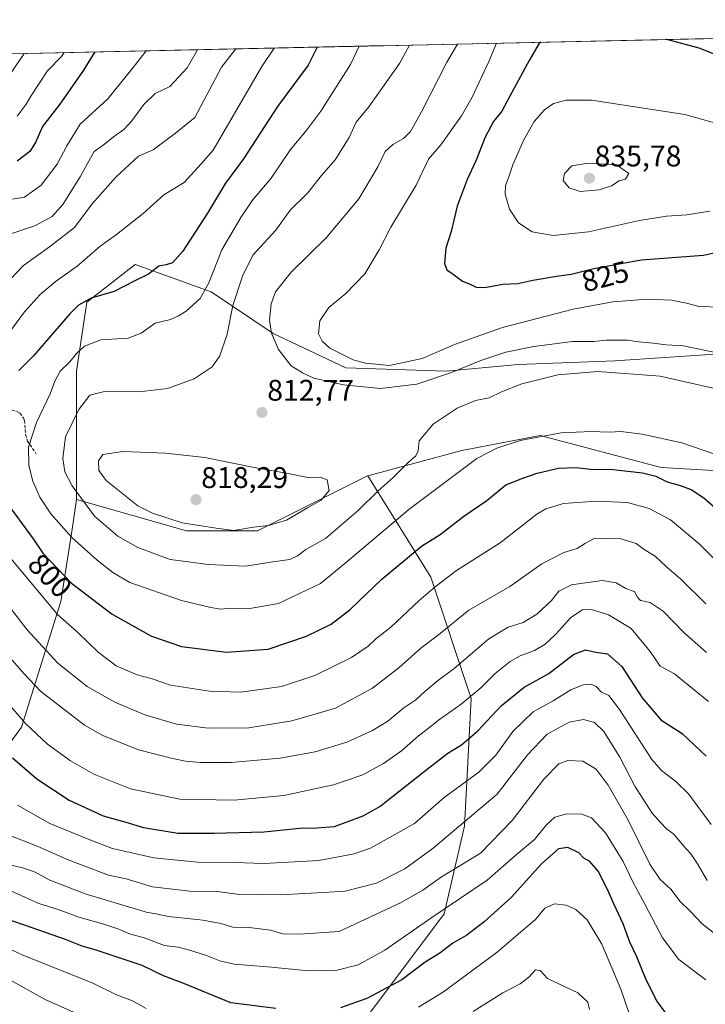
# Model space of a CAD drawing. Units: metres. Extents: x 648333 to 651794, y 4732339 to 4734726.
# Drawn here: x 649834 to 650064, y 4734366 to 4734696 of the extents above; entities that cross this region are included whole.
import ezdxf
from ezdxf.enums import TextEntityAlignment as Align

# ---------------------------------------------------------------- set-up
doc = ezdxf.new("R2010")
doc.units = ezdxf.units.M
doc.header["$MEASUREMENT"] = 0
doc.linetypes.add('TRAZOSX2', pattern=[1.5, 1, -0.5])
for name, color, linetype, lineweight in [('Arbolado forestal CxS', 92, 'Continuous', 0), ('Carátula', 7, 'Continuous', 5), ('Curva de nivel maestra', 36, 'Continuous', 30), ('Curva de nivel normal', 36, 'Continuous', 0), ('Entidad de ámbito territorial CxS', 92, 'Continuous', 0), ('Matorral CxS', 135, 'Continuous', 0), ('Municipio CxS', 142, 'Continuous', 0), ('Punto de cota en terreno', 7, 'Continuous', 0), ('Rótulo de curva de nivel directora', 19, 'Continuous', 0), ('Rótulo de punto de cota en terreno', 19, 'Continuous', 0), ('Senda', 19, 'TRAZOSX2', 0)]:
    doc.layers.add(name, color=color, linetype=linetype, lineweight=lineweight)
doc.styles.add('Arial', font='txt', dxfattribs={"height": 0.2})

# ---------------------------------------------------------------- blocks, each defined once
blk = doc.blocks.new('*U173')
at = {"layer": 'Curva de nivel normal', "color": 36, "linetype": 'Continuous', "lineweight": 0}
for points in [[(649893.5, 4734686.16, 785), (649890.06, 4734680.03, 785), (649884.2, 4734673.75, 785), (649879.27, 4734671.4, 785), (649875.48, 4734667.8, 785), (649871.52, 4734662.26, 785), (649868.76, 4734659.32, 785), (649865.35, 4734656.84, 785), (649862.34, 4734654.43, 785), (649858.8, 4734652.02, 785), (649854.12, 4734643.46, 785), (649848.3, 4734634.14, 785), (649844.69, 4734630.1, 785), (649838.94, 4734626.99, 785), (649831.23, 4734624.47, 785)], [(649830.64, 4734481.92, 785), (649835.27, 4734476.62, 785), (649840.85, 4734470.76, 785), (649855.56, 4734459.3, 785), (649861.77, 4734455.87, 785), (649873.66, 4734451, 785), (649885.15, 4734448.14, 785), (649889.43, 4734447.16, 785), (649894.39, 4734446.79, 785), (649904.84, 4734446.8, 785), (649921.24, 4734448.2, 785), (649933.01, 4734450.31, 785), (649943.64, 4734453.52, 785), (649952.23, 4734457.48, 785), (649957.41, 4734460.68, 785), (649962.75, 4734465.12, 785), (649966.81, 4734467.79, 785), (649969.85, 4734470.59, 785), (649973.94, 4734474.05, 785), (649979.63, 4734478.35, 785), (649991.26, 4734488.25, 785), (649997.8, 4734492.22, 785), (650002.84, 4734493.79, 785), (650007.4, 4734496.55, 785), (650012.34, 4734501.16, 785), (650014.79, 4734504.26, 785), (650018.98, 4734506.39, 785), (650029.27, 4734507.92, 785), (650034.05, 4734507.11, 785), (650037.2, 4734505.23, 785), (650040.28, 4734504.11, 785), (650041.04, 4734502.38, 785), (650042.21, 4734501.19, 785), (650045.46, 4734500.44, 785), (650049.76, 4734497.54, 785), (650056.56, 4734490.55, 785), (650064.32, 4734483.69, 785)]]:
    blk.add_polyline3d(points, dxfattribs=at)
blk = doc.blocks.new('*U178')
at = {"layer": 'Curva de nivel normal', "color": 36, "linetype": 'Continuous', "lineweight": 0}
for points in [[(649828.82, 4734384.78, 745), (649834.63, 4734382.16, 745), (649845.5, 4734377.74, 745), (649858.2, 4734372.74, 745), (649866.38, 4734368.68, 745), (649871.7, 4734366.66, 745), (649876.25, 4734364.11, 745)], [(649967.72, 4734364.58, 745), (649976.08, 4734369.68, 745), (649994.07, 4734383.01, 745), (650002.74, 4734390.41, 745), (650006.92, 4734394.04, 745), (650010.12, 4734397.81, 745), (650013.33, 4734399.26, 745), (650017.26, 4734398.78, 745), (650020.52, 4734397.33, 745), (650024.24, 4734393.86, 745), (650029.16, 4734385.73, 745), (650035.58, 4734370.58, 745), (650038.42, 4734362.4, 745)]]:
    blk.add_polyline3d(points, dxfattribs=at)
blk = doc.blocks.new('*U180')
at = {"layer": 'Curva de nivel normal', "color": 36, "linetype": 'Continuous', "lineweight": 0}
blk.add_polyline3d([(649829.56, 4734412.65, 760), (649834.76, 4734411.39, 760), (649838.84, 4734409.97, 760), (649843.97, 4734407.28, 760), (649856.14, 4734402.49, 760), (649876.7, 4734396.33, 760), (649879.04, 4734396.01, 760), (649883.78, 4734394.97, 760), (649895.25, 4734393.79, 760), (649901.34, 4734392.63, 760), (649905.34, 4734391.39, 760), (649910.86, 4734391.3, 760), (649918.01, 4734390.44, 760), (649922.17, 4734389.18, 760), (649927.76, 4734389.06, 760), (649941.08, 4734390.02, 760), (649961.85, 4734399.72, 760), (649969.16, 4734403.82, 760), (649975.41, 4734408.38, 760), (649982.41, 4734412.61, 760), (649988.43, 4734416.3, 760), (649999.16, 4734427.27, 760), (650009.76, 4734441.17, 760), (650014.74, 4734446.26, 760), (650017.74, 4734447.38, 760), (650022.79, 4734447.18, 760), (650027.24, 4734444.49, 760), (650031.32, 4734439.18, 760), (650037.88, 4734427.58, 760), (650045.33, 4734412.65, 760), (650048.8, 4734407.46, 760), (650052.5, 4734404.09, 760), (650055.38, 4734400.2, 760), (650058.84, 4734396.85, 760), (650062.83, 4734392.58, 760), (650070.17, 4734386.8, 760)], dxfattribs=at)
blk = doc.blocks.new('*U181')
at = {"layer": 'Curva de nivel normal', "color": 36, "linetype": 'Continuous', "lineweight": 0}
for points in [[(649919.2, 4734686.71, 795), (649915.12, 4734680.57, 795), (649898.81, 4734652.45, 795), (649894.76, 4734647.79, 795), (649888.98, 4734641.57, 795), (649882.26, 4734637.41, 795), (649875.27, 4734631.15, 795), (649866.38, 4734624.05, 795), (649860.72, 4734620.03, 795), (649853.09, 4734613.44, 795), (649845.76, 4734608.2, 795), (649840.76, 4734603.94, 795), (649835.43, 4734598.06, 795), (649831.1, 4734592.14, 795)], [(649830.95, 4734515.12, 795), (649846.49, 4734496.44, 795), (649853.22, 4734490.51, 795), (649860.14, 4734483.78, 795), (649866.26, 4734479.21, 795), (649873.22, 4734476.24, 795), (649878.26, 4734474.82, 795), (649884.47, 4734472.76, 795), (649897.5, 4734470.72, 795), (649908.07, 4734470.42, 795), (649921.7, 4734472.26, 795), (649932.88, 4734475.92, 795), (649945.21, 4734482.06, 795), (649950.75, 4734485.78, 795), (649953.41, 4734488.31, 795), (649958.41, 4734492.15, 795), (649967.75, 4734501.05, 795), (649973.3, 4734505.75, 795), (649980.45, 4734511.2, 795), (649995.09, 4734520.58, 795), (650007.4, 4734530.14, 795), (650010.35, 4734531.94, 795), (650016.28, 4734533.69, 795), (650027.4, 4734534.57, 795), (650037.78, 4734534.04, 795), (650045.13, 4734532.1, 795), (650052.23, 4734528.2, 795), (650056.92, 4734524.38, 795), (650061.9, 4734520.18, 795), (650069.28, 4734512.75, 795)]]:
    blk.add_polyline3d(points, dxfattribs=at)
blk = doc.blocks.new('*U184')
at = {"layer": 'Curva de nivel normal', "color": 36, "linetype": 'Continuous', "lineweight": 0}
for points in [[(649906.34, 4734686.44, 790), (649901.59, 4734680.28, 790), (649892.66, 4734663.39, 790), (649886.09, 4734658.14, 790), (649878.64, 4734652.55, 790), (649873.69, 4734650.36, 790), (649866.1, 4734643.33, 790), (649858.14, 4734634.4, 790), (649852.28, 4734626.42, 790), (649843.81, 4734619.94, 790), (649835.1, 4734613.64, 790), (649821.94, 4734599.95, 790)], [(649829.95, 4734499.56, 790), (649836.37, 4734491.31, 790), (649846.59, 4734480.08, 790), (649856.46, 4734472.32, 790), (649865.76, 4734466.96, 790), (649875.88, 4734462.77, 790), (649886.49, 4734459.64, 790), (649897.12, 4734458.3, 790), (649910.72, 4734458.37, 790), (649925.2, 4734460.74, 790), (649939.85, 4734464.99, 790), (649952.27, 4734471.71, 790), (649961.08, 4734478.58, 790), (649968.46, 4734485.19, 790), (649974.37, 4734489.66, 790), (649984.58, 4734497.91, 790), (649998.27, 4734505.84, 790), (650009.08, 4734513.46, 790), (650016.5, 4734517.24, 790), (650020.93, 4734518.59, 790), (650023.73, 4734520.39, 790), (650026.84, 4734522.06, 790), (650035.52, 4734521.84, 790), (650040.73, 4734520.34, 790), (650043.43, 4734518.28, 790), (650047.11, 4734516.04, 790), (650050.87, 4734512.5, 790), (650055.68, 4734508.32, 790), (650064.09, 4734500.07, 790)]]:
    blk.add_polyline3d(points, dxfattribs=at)
blk = doc.blocks.new('*U188')
at = {"layer": 'Curva de nivel normal', "color": 36, "linetype": 'Continuous', "lineweight": 0}
for points in [[(649835.382, 4734684.892, 765), (649831.15, 4734678.75, 765)], [(649829.98, 4734422.5, 765), (649839.72, 4734418.68, 765), (649850.13, 4734414.1, 765), (649863.62, 4734408.87, 765), (649869.52, 4734407.62, 765), (649878.46, 4734405.04, 765), (649890.95, 4734403.58, 765), (649900.15, 4734403.39, 765), (649907.65, 4734402.46, 765), (649915.75, 4734402.56, 765), (649921.25, 4734402.3, 765), (649935.74, 4734403.05, 765), (649943.04, 4734403.55, 765), (649953.61, 4734406.23, 765), (649963.04, 4734411.06, 765), (649972.56, 4734417.97, 765), (649994.07, 4734436.16, 765), (650004.28, 4734449.31, 765), (650010.9, 4734456.26, 765), (650018.28, 4734460.34, 765), (650023.07, 4734461.23, 765), (650026.76, 4734460.2, 765), (650029.92, 4734457.14, 765), (650035.19, 4734448.52, 765), (650040.22, 4734438.78, 765), (650046.04, 4734429.73, 765), (650049, 4734426.46, 765), (650050.94, 4734424.46, 765), (650053.33, 4734422.65, 765), (650056.57, 4734418.72, 765), (650059.08, 4734416.07, 765), (650061.34, 4734412.66, 765), (650064.53, 4734407.12, 765)]]:
    blk.add_polyline3d(points, dxfattribs=at)
blk = doc.blocks.new('*U191')
at = {"layer": 'Curva de nivel normal', "color": 36, "linetype": 'Continuous', "lineweight": 0}
blk.add_polyline3d([(649830.85, 4734403.65, 755), (649840.23, 4734399.4, 755), (649846.7, 4734397.36, 755), (649853.64, 4734394.75, 755), (649862.1, 4734392.44, 755), (649867.13, 4734390.76, 755), (649870.35, 4734389.29, 755), (649875.56, 4734387.81, 755), (649882.42, 4734385.29, 755), (649886.98, 4734384.72, 755), (649890.53, 4734383.88, 755), (649896.58, 4734381.88, 755), (649901.03, 4734380.14, 755), (649905.79, 4734379.01, 755), (649918.35, 4734377.99, 755), (649930.74, 4734376.77, 755), (649940.42, 4734376.95, 755), (649947.4, 4734378.78, 755), (649956.38, 4734383.72, 755), (649972.17, 4734394.68, 755), (649990.69, 4734407.2, 755), (650000.42, 4734415.72, 755), (650006.62, 4734420.89, 755), (650010.6, 4734425.79, 755), (650013.37, 4734428.39, 755), (650017.4, 4734429.48, 755), (650022.46, 4734429.44, 755), (650025.78, 4734428.13, 755), (650030.46, 4734423.12, 755), (650036.34, 4734413.5, 755), (650039.64, 4734406.63, 755), (650043.67, 4734399.16, 755), (650049.52, 4734387.86, 755), (650055.08, 4734380.58, 755), (650064.09, 4734373.75, 755)], dxfattribs=at)
blk = doc.blocks.new('*U196')
at = {"layer": 'Curva de nivel normal', "color": 36, "linetype": 'Continuous', "lineweight": 0}
for points in [[(649848.75, 4734685.18, 770), (649847.92, 4734683.9, 770), (649843.17, 4734679.01, 770), (649837.57, 4734670.52, 770), (649835.97, 4734667.85, 770), (649833, 4734663.88, 770)], [(649833.1, 4734432.45, 770), (649843.95, 4734426.23, 770), (649856.84, 4734420.98, 770), (649865.03, 4734417.86, 770), (649878.86, 4734414.78, 770), (649893.5, 4734413.28, 770), (649905.9, 4734413.11, 770), (649915.93, 4734412.87, 770), (649934.22, 4734413.83, 770), (649946.07, 4734416.05, 770), (649951.58, 4734417.92, 770), (649966.36, 4734426.22, 770), (649976.32, 4734435, 770), (649987.89, 4734443.45, 770), (649993.64, 4734449.23, 770), (649999.28, 4734457.11, 770), (650006.14, 4734463.71, 770), (650012.92, 4734467.5, 770), (650018.74, 4734471.13, 770), (650022.88, 4734472.83, 770), (650025.67, 4734473.09, 770), (650027.3, 4734472.28, 770), (650029.03, 4734470.34, 770), (650031.59, 4734469.26, 770), (650035.13, 4734464.53, 770), (650045.98, 4734447.71, 770), (650049.25, 4734444.03, 770), (650054.06, 4734440.32, 770), (650058.4, 4734436.11, 770), (650061.36, 4734432.02, 770), (650065.93, 4734425.93, 770)]]:
    blk.add_polyline3d(points, dxfattribs=at)
blk = doc.blocks.new('*U200')
at = {"layer": 'Curva de nivel normal', "color": 36, "linetype": 'Continuous', "lineweight": 0}
for points in [[(649829.54, 4734374.29, 740), (649842.42, 4734367.17, 740), (649856.13, 4734361.03, 740)], [(649985.98, 4734363.16, 740), (649995.92, 4734369.39, 740), (650001.75, 4734372.4, 740), (650004.72, 4734374.59, 740), (650006.89, 4734377.06, 740), (650008.54, 4734376.92, 740), (650010.94, 4734374.18, 740), (650021.16, 4734369.36, 740), (650024.45, 4734366.23, 740), (650025.09, 4734363.84, 740)]]:
    blk.add_polyline3d(points, dxfattribs=at)
blk = doc.blocks.new('*U203')
at = {"layer": 'Curva de nivel normal', "color": 36, "linetype": 'Continuous', "lineweight": 0}
for points in [[(649876.24022, 4734685.78044, 780), (649871.46, 4734679.63, 780), (649863.42, 4734669.62, 780), (649854.17, 4734661.15, 780), (649849.65, 4734653.89, 780), (649846.38, 4734647.75, 780), (649841.09, 4734640.67, 780), (649835.43, 4734636.68, 780), (649831.46, 4734635.96, 780)], [(649824.97, 4734472.25, 780), (649835.86, 4734459.7, 780), (649843.14, 4734452.86, 780), (649850.89, 4734447.26, 780), (649858.75, 4734442.81, 780), (649871.06, 4734437.91, 780), (649887.55, 4734434.43, 780), (649905.84, 4734434.04, 780), (649922.46, 4734435.62, 780), (649939.2, 4734439.3, 780), (649948.94, 4734442.58, 780), (649955.98, 4734446.38, 780), (649961.93, 4734450.71, 780), (649967.62, 4734455.66, 780), (649970.95, 4734458.15, 780), (649974.36, 4734460.99, 780), (649981.94, 4734466.33, 780), (649988.62, 4734471.88, 780), (649993.4, 4734476.64, 780), (649998.4, 4734480.64, 780), (650001.74, 4734482.56, 780), (650006.59, 4734484.39, 780), (650010.14, 4734486.46, 780), (650013.6, 4734489.72, 780), (650018.77, 4734495.46, 780), (650022.72, 4734498.02, 780), (650025.74, 4734498.1, 780), (650031.43, 4734496.29, 780), (650039.01, 4734491.71, 780), (650045.42, 4734484.06, 780), (650048.78, 4734479.09, 780), (650053.63, 4734476.49, 780), (650065.03, 4734467.19, 780)]]:
    blk.add_polyline3d(points, dxfattribs=at)
blk = doc.blocks.new('*U208')
at = {"layer": 'Curva de nivel maestra', "color": 36, "linetype": 'Continuous', "lineweight": 30}
for points in [[(650051.68, 4734361.26, 750), (650047.66, 4734366.64, 750), (650044.1, 4734373.73, 750), (650040.89, 4734381.46, 750), (650038.59, 4734386.35, 750), (650036.39, 4734392.56, 750), (650033.19, 4734399.22, 750), (650031.25, 4734403.9, 750), (650028.02, 4734410.27, 750), (650025.18, 4734413.54, 750), (650023.18, 4734414.58, 750), (650021.5, 4734416.42, 750), (650017.79, 4734418.24, 750), (650014.62, 4734417.71, 750), (650008.96, 4734412.71, 750), (649998.76, 4734401.43, 750), (649989.74, 4734393.2, 750), (649983.87, 4734388.77, 750), (649979.16, 4734386.08, 750), (649974.85, 4734382.73, 750), (649969.96, 4734379.64, 750), (649962.04, 4734373.79, 750), (649950.32, 4734367.47, 750), (649941.47, 4734364.29, 750)], [(649919.75, 4734364.11, 750), (649904.73, 4734366.03, 750), (649888.88, 4734372.47, 750), (649882.05, 4734375.06, 750), (649874.9, 4734378.58, 750), (649859.17, 4734383.86, 750), (649854.85, 4734385.04, 750), (649849.16, 4734387.34, 750), (649835.77, 4734392.02, 750), (649825.15, 4734395.6, 750)]]:
    blk.add_polyline3d(points, dxfattribs=at)
blk = doc.blocks.new('*U214')
at = {"layer": 'Curva de nivel maestra', "color": 36, "linetype": 'Continuous', "lineweight": 30}
for points in [[(649859.07, 4734685.41, 775), (649855.27, 4734679.27, 775), (649847.35, 4734667.85, 775), (649841.5, 4734660.35, 775), (649839.09, 4734655.02, 775), (649837.19, 4734652.02, 775), (649833, 4734648.7, 775)], [(649831.44, 4734448.34, 775), (649839.6, 4734441.28, 775), (649850.45, 4734434.05, 775), (649861.88, 4734428.81, 775), (649869.42, 4734426.72, 775), (649875.4, 4734424.92, 775), (649886.92, 4734423.02, 775), (649899.09, 4734423.02, 775), (649915.75, 4734423.48, 775), (649927.85, 4734424.67, 775), (649933.51, 4734424.84, 775), (649939.52, 4734425.26, 775), (649949.07, 4734428.85, 775), (649954.75, 4734431.97, 775), (649969.58, 4734443.73, 775), (649977.57, 4734449.88, 775), (649982.14, 4734452.71, 775), (649987.57, 4734457.38, 775), (649995.44, 4734465.75, 775), (650003.17, 4734472.07, 775), (650011.37, 4734476.62, 775), (650019.68, 4734483.02, 775), (650023.72, 4734484.58, 775), (650027.16, 4734483.76, 775), (650031.12, 4734483.23, 775), (650035.95, 4734479, 775), (650042.73, 4734468.44, 775), (650049, 4734461.04, 775), (650056.17, 4734456.54, 775), (650064.21, 4734448.86, 775)]]:
    blk.add_polyline3d(points, dxfattribs=at)
blk = doc.blocks.new('5PATER')
at = {"layer": 'Carátula', "linetype": 'Continuous', "lineweight": 5}
h = blk.add_hatch(color=250, dxfattribs=at)
edge = h.paths.add_edge_path()
edge.add_ellipse((0, 0.01), major_axis=(-1.33, -1.34), ratio=0.999422, start_angle=0, end_angle=360)

msp = doc.modelspace()

# ---------------------------------------------------------------- linework, layer by layer
at = {"layer": 'Arbolado forestal CxS', "color": 92, "linetype": 'Continuous', "lineweight": 0}
for points in [[(649418.52, 4734675.83, 709.21), (650357.25, 4734696.24, 766.39)], [(650357.25, 4734696.24, 766.39), (649418.52, 4734675.83, 709.21)], [(649418.52, 4734675.83, 709.21), (649441.67, 4734631.48, 704.92), (649464.38, 4734593.38, 700.9), (649487.39, 4734566.73, 697.91), (649541.12, 4734532.72, 696.3), (649566.58, 4734509.32, 694.63), (649579.57, 4734499.53, 695.07), (649599.78, 4734460.09, 701.24), (649610.43, 4734443.25, 700.03), (649627.9, 4734432.32, 701.37), (649646.45, 4734428.42, 705.62), (649670.09, 4734401.79, 705.27), (649691, 4734382.06, 707.49), (649713.45, 4734352.85, 711.75), (649736.06, 4734340.17, 717.13), (649750.05, 4734355.7, 726.57), (649768.52, 4734376.8, 736.03), (649805.45, 4734419.01, 756.8), (649834.47, 4734458.58, 778.95), (649847.66, 4734500.8, 796.65), (649851.41, 4734525.11, 805.67), (649852.94, 4734535.09, 809.53)], [(649418.52, 4734675.83, 709.21), (649441.67, 4734631.48, 704.92), (649464.38, 4734593.38, 700.9), (649487.39, 4734566.73, 697.91), (649541.12, 4734532.72, 696.3), (649566.58, 4734509.32, 694.63), (649579.57, 4734499.53, 695.07), (649599.78, 4734460.09, 701.24), (649610.43, 4734443.25, 700.03), (649627.9, 4734432.32, 701.37), (649646.45, 4734428.42, 705.62), (649670.09, 4734401.79, 705.27), (649691, 4734382.06, 707.49), (649713.45, 4734352.85, 711.75), (649736.06, 4734340.17, 717.13), (649750.05, 4734355.7, 726.57), (649768.52, 4734376.8, 736.03), (649805.45, 4734419.01, 756.8), (649834.47, 4734458.58, 778.95), (649847.66, 4734500.8, 796.65), (649851.41, 4734525.11, 805.67), (649852.94, 4734535.09, 809.53)], [(650321.85, 4734661.54, 779.65), (650282.49, 4734660.39, 781.31), (650266.28, 4734665.02, 784.92), (650244.28, 4734667.34, 785.54), (650226.91, 4734663.86, 784.06), (650197.97, 4734655.75, 785.86), (650186.39, 4734647.65, 785.85), (650163.23, 4734630.27, 787.08), (650144.71, 4734614.06, 791.62), (650121.55, 4734599, 802.57), (650091.45, 4734588.57, 815.59), (650067.14, 4734583.94, 813.51), (650033.56, 4734581.62, 810.18), (650001.14, 4734580.47, 810.99), (649976.83, 4734578.15, 813.37), (649943.25, 4734579.31, 816.76), (649918.94, 4734590.89, 815.66), (649898.1, 4734604.79, 807.64), (649872.63, 4734614.06, 799.78), (649871.56, 4734613.22, 799.86), (649856.42, 4734601.32, 801.92), (649852.95, 4734578.15, 808.16), (649852.95, 4734558.46, 812.59), (649852.94, 4734535.09, 809.53)], [(650295.52, 4734505.47, 705.34), (650292.41, 4734530.86, 720.34), (650279.46, 4734556.76, 729.13), (650266.91, 4734594.69, 750.2), (650250.73, 4734603.12, 753.2), (650237.78, 4734601.57, 752.22), (650230.53, 4734595.35, 749.92), (650217.06, 4734595.87, 754.5), (650213.96, 4734607.79, 761.13), (650211.89, 4734621.77, 768.94), (650207.74, 4734630.06, 775.43), (650194.28, 4734630.06, 778.43), (650151.92, 4734593.86, 788.62), (650103.42, 4734540.59, 808.72), (650086.35, 4734543.74, 807.19), (650049.07, 4734545.81, 800.52), (650008.48, 4734556.63, 803.73), (649982.18, 4734551.5, 805.41), (649950.7, 4734543.04, 810.83)], [(650067.14, 4734583.94, 813.51), (650033.56, 4734581.62, 810.18), (650001.14, 4734580.47, 810.99), (649976.83, 4734578.15, 813.37), (649943.25, 4734579.31, 816.76), (649918.94, 4734590.89, 815.66), (649898.1, 4734604.79, 807.64), (649872.63, 4734614.06, 799.78), (649871.56, 4734613.22, 799.86), (649856.42, 4734601.32, 801.92), (649852.95, 4734578.15, 808.16), (649852.95, 4734558.46, 812.59), (649852.94, 4734535.09, 809.53), (649851.41, 4734525.11, 805.67), (649847.66, 4734500.8, 796.65), (649834.47, 4734458.58, 778.95), (649805.45, 4734419.01, 756.8), (649768.52, 4734376.8, 736.03), (649750.05, 4734355.7, 726.57)], [(650042.5, 4734175.93, 736.93), (650028.92, 4734216.67, 738.07), (650018.5, 4734240.12, 737.19), (650014.22, 4734235.86, 737.26), (649979.37, 4734208.87, 737.47), (649969.53, 4734235.44, 727.45), (649958.22, 4734267.09, 716.02), (649946.92, 4734300.99, 722.41), (649949.18, 4734325.86, 732.72), (649949.18, 4734359.77, 745.68), (649976.31, 4734395.94, 752.64), (649983.09, 4734425.32, 762.81), (649985.35, 4734468.27, 777.65), (649971.79, 4734508.96, 794.71), (649950.7, 4734543.04, 810.83), (649982.18, 4734551.5, 805.41), (650008.48, 4734556.63, 803.73), (650049.07, 4734545.81, 800.52), (650086.35, 4734543.74, 807.19)], [(649750.05, 4734355.7, 726.57), (649768.52, 4734376.8, 736.03), (649805.45, 4734419.01, 756.8), (649834.47, 4734458.58, 778.95), (649847.66, 4734500.8, 796.65), (649851.41, 4734525.11, 805.67), (649852.94, 4734535.09, 809.53), (649889.87, 4734524.54, 812.99), (649913.62, 4734524.54, 812.99), (649950.55, 4734543, 810.87), (649950.7, 4734543.04, 810.83), (649971.79, 4734508.96, 794.71), (649985.35, 4734468.27, 777.65), (649983.09, 4734425.32, 762.81), (649976.31, 4734395.94, 752.64), (649949.18, 4734359.77, 745.68)], [(649852.94, 4734535.09, 809.53), (649889.87, 4734524.54, 812.99), (649913.62, 4734524.54, 812.99), (649950.55, 4734543, 810.87), (649950.7, 4734543.04, 810.83)], [(649950.7, 4734543.04, 810.83), (649971.79, 4734508.96, 794.71), (649985.35, 4734468.27, 777.65), (649983.09, 4734425.32, 762.81), (649976.31, 4734395.94, 752.64), (649949.18, 4734359.77, 745.68), (649949.18, 4734325.86, 732.72), (649946.92, 4734300.99, 722.41), (649958.22, 4734267.09, 716.02), (649969.53, 4734235.44, 727.45), (649979.37, 4734208.87, 737.47)], [(649950.7, 4734543.04, 810.83), (649971.79, 4734508.96, 794.71), (649985.35, 4734468.27, 777.65), (649983.09, 4734425.32, 762.81), (649976.31, 4734395.94, 752.64), (649949.18, 4734359.77, 745.68), (649949.18, 4734325.86, 732.72), (649946.92, 4734300.99, 722.41), (649958.22, 4734267.09, 716.02), (649969.53, 4734235.44, 727.45), (649979.37, 4734208.87, 737.47)]]:
    msp.add_polyline3d(points, dxfattribs=at)
at = {"layer": 'Curva de nivel maestra', "color": 36, "linetype": 'Continuous', "lineweight": 30}
for points in [[(650008.68, 4734688.66, 825), (650008.01, 4734688.15, 825), (650004.86, 4734682.52, 825), (649998.28, 4734670.6, 825), (649995.64, 4734665.52, 825), (649992.81, 4734662, 825), (649990.07, 4734656.76, 825), (649987.06, 4734649.05, 825), (649983.96, 4734642.58, 825), (649980.65, 4734633.66, 825), (649978.59, 4734625.14, 825), (649976.87, 4734619.55, 825), (649976.44, 4734614.38, 825), (649977.19, 4734612.27, 825), (649979.32, 4734610.8, 825), (649982.45, 4734608.41, 825), (649984.98, 4734607.45, 825), (649986.99, 4734606.43, 825), (649989.94, 4734606.33, 825), (649995.96, 4734607.36, 825), (650000.96, 4734607.67, 825), (650006.07, 4734608.78, 825), (650013.94, 4734610.1, 825), (650018.9, 4734610.72, 825), (650026.54, 4734612.7, 825), (650042.45, 4734615.55, 825), (650063.32, 4734617.13, 825), (650071.39, 4734618.94, 825)], [(650068.88, 4734683.91, 825), (650061.85, 4734686.7, 825), (650051.02, 4734689.56, 825), (650050.89, 4734689.58, 825)], [(649933.66, 4734687.03, 800), (649930.7, 4734680.91, 800), (649920.34, 4734667.06, 800), (649908.92, 4734649.53, 800), (649902.88, 4734641.28, 800), (649896.92, 4734631.31, 800), (649888.55, 4734618.52, 800), (649885.09, 4734614.54, 800), (649883.05, 4734613.93, 800), (649880.58, 4734613.41, 800), (649877.05, 4734610.72, 800), (649872.52, 4734608.58, 800), (649865.5, 4734604.93, 800), (649857.79, 4734602.75, 800), (649853.59, 4734600.36, 800), (649850.68, 4734597.46, 800), (649838.43, 4734583.36, 800), (649833.6, 4734578.37, 800)], [(649828.82, 4734534.82, 800), (649838.4, 4734521.82, 800), (649841.58, 4734517.11, 800), (649851.28, 4734507.02, 800), (649864.82, 4734496.54, 800), (649878.11, 4734489.13, 800), (649888.12, 4734485.71, 800), (649903.27, 4734483.83, 800), (649917.24, 4734484.79, 800), (649930.08, 4734489.13, 800), (649938.41, 4734493.18, 800), (649944.75, 4734498.12, 800), (649955.41, 4734508.29, 800), (649968.63, 4734519.38, 800), (649974.94, 4734523.31, 800), (649982.92, 4734529.53, 800), (649990.59, 4734534.73, 800), (649997.03, 4734539.96, 800), (650002.67, 4734542.25, 800), (650007.46, 4734543.98, 800), (650014.6, 4734545.56, 800), (650020.48, 4734545.82, 800), (650025.52, 4734545.32, 800), (650033.03, 4734545.12, 800), (650042.88, 4734543.99, 800), (650047.31, 4734542.9, 800), (650051.07, 4734541, 800), (650055.1, 4734539.91, 800), (650059.15, 4734538.4, 800), (650063.38, 4734535.69, 800), (650068.89, 4734530.87, 800)]]:
    msp.add_polyline3d(points, dxfattribs=at)
at = {"layer": 'Curva de nivel normal', "color": 36, "linetype": 'Continuous', "lineweight": 0}
for points in [[(649947.82, 4734687.34, 805), (649947.79, 4734687.3, 805), (649944.8, 4734681.22, 805), (649934.85, 4734665.5, 805), (649929.81, 4734658.78, 805), (649924.71, 4734652.68, 805), (649918.22, 4734643.06, 805), (649911.96, 4734635.63, 805), (649908.09, 4734629.78, 805), (649901.72, 4734618.99, 805), (649897.26, 4734607.91, 805), (649894.38, 4734602.59, 805), (649889.76, 4734598.33, 805), (649887.09, 4734596.81, 805), (649884.42, 4734595.59, 805), (649879.27, 4734594.36, 805), (649874.58, 4734590.94, 805), (649870.22, 4734589.31, 805), (649861.11, 4734588.73, 805), (649855.54, 4734586.57, 805), (649852.98, 4734584.2, 805), (649850.71, 4734581.3, 805), (649847.39, 4734578.16, 805), (649845.58, 4734574.83, 805), (649844.1, 4734570.62, 805), (649839.48, 4734561, 805), (649836.81, 4734552.7, 805), (649836.88, 4734546.54, 805), (649838.29, 4734541.29, 805), (649840.6, 4734535.87, 805), (649844.3, 4734530.24, 805), (649851.34, 4734522.29, 805), (649859.82, 4734514.65, 805), (649865.14, 4734510.59, 805), (649870.8, 4734507.22, 805), (649888.14, 4734501.14, 805), (649898.02, 4734498.83, 805), (649901.18, 4734498.23, 805), (649904.42, 4734498.63, 805), (649911.09, 4734498.46, 805), (649920.73, 4734500.18, 805), (649934.78, 4734506.84, 805), (649943, 4734513.55, 805), (649964.38, 4734531.7, 805), (649987.26, 4734548.88, 805), (649993.97, 4734552.31, 805), (650001.77, 4734554.94, 805), (650015.58, 4734557.52, 805), (650025.65, 4734557.95, 805), (650031.79, 4734557.72, 805), (650035.59, 4734557.95, 805), (650042.74, 4734557.07, 805), (650056.07, 4734554.13, 805), (650066.4, 4734550.48, 805)], [(649964.68, 4734687.7, 810), (649961.25, 4734681.58, 810), (649950.97, 4734667.02, 810), (649946.81, 4734661.85, 810), (649944.43, 4734656.69, 810), (649939.75, 4734649.17, 810), (649935.16, 4734643.86, 810), (649930.56, 4734638.09, 810), (649924.65, 4734632.27, 810), (649919.8, 4734625.58, 810), (649912.04, 4734617.11, 810), (649908.6, 4734610.09, 810), (649905.33, 4734600.25, 810), (649903.52, 4734590.64, 810), (649901.06, 4734583.31, 810), (649898.38, 4734579.66, 810), (649892.42, 4734575.59, 810), (649883.42, 4734572.36, 810), (649873.96, 4734571.19, 810), (649862.28, 4734571.31, 810), (649857.36, 4734570.12, 810), (649853.72, 4734565.29, 810), (649849.26, 4734556.17, 810), (649848.34, 4734548.87, 810), (649848.98, 4734544.41, 810), (649851.4, 4734539.68, 810), (649858.93, 4734529.53, 810), (649866.78, 4734522.8, 810), (649873.44, 4734518.99, 810), (649884.36, 4734514.96, 810), (649890.49, 4734514.17, 810), (649897.05, 4734513.2, 810), (649909.61, 4734512.7, 810), (649918.81, 4734514.16, 810), (649924.44, 4734514.92, 810), (649927.12, 4734516.12, 810), (649929.9, 4734518.27, 810), (649936.41, 4734521.96, 810), (649947.45, 4734531.35, 810), (649954.15, 4734537.96, 810), (649959.21, 4734542.42, 810), (649964.17, 4734547.53, 810), (649966.82, 4734549.75, 810), (649967.59, 4734551.46, 810), (649967.91, 4734554.84, 810), (649972.59, 4734560.37, 810), (649980.66, 4734565.75, 810), (649986.85, 4734568.31, 810), (649991.38, 4734569.19, 810), (649995.48, 4734571.19, 810), (650002.4, 4734573.89, 810), (650014.44, 4734576.94, 810), (650027.87, 4734578.08, 810), (650048.77, 4734576.52, 810), (650063.06, 4734573.28, 810), (650074.87, 4734570.72, 810)], [(649980.73, 4734688.05, 815), (649977.22, 4734681.92, 815), (649968.73, 4734665.26, 815), (649965.01, 4734658.74, 815), (649962.68, 4734656.28, 815), (649959.08, 4734654.33, 815), (649956.46, 4734651.96, 815), (649953.98, 4734646.81, 815), (649947.66, 4734636.05, 815), (649936.7, 4734622.99, 815), (649924.95, 4734611.44, 815), (649919.68, 4734604.88, 815), (649918.23, 4734600.83, 815), (649917.72, 4734595.34, 815), (649918.3, 4734590.92, 815), (649920.69, 4734585.46, 815), (649924.94, 4734580.03, 815), (649928.75, 4734577.6, 815), (649932.6, 4734575.79, 815), (649942.49, 4734573.61, 815), (649954.93, 4734572.35, 815), (649967.08, 4734573.85, 815), (649978.7, 4734577.73, 815), (649988.54, 4734581.77, 815), (649997.02, 4734584.54, 815), (650006.4, 4734586.52, 815), (650019.4, 4734588.16, 815), (650026.46, 4734588.18, 815), (650030.62, 4734588.56, 815), (650037.79, 4734588.57, 815), (650041.64, 4734587.99, 815), (650046.37, 4734587.64, 815), (650050.82, 4734587.02, 815), (650056.64, 4734586.66, 815), (650070.44, 4734583.81, 815)], [(649993.89, 4734688.34, 820), (649991.33, 4734682.23, 820), (649985.72, 4734670.26, 820), (649982.08, 4734664, 820), (649975.15, 4734654.18, 820), (649971.08, 4734649.36, 820), (649966.9, 4734640.69, 820), (649958.42, 4734626.58, 820), (649954.52, 4734618.92, 820), (649949.71, 4734610.84, 820), (649943.24, 4734604.26, 820), (649937.62, 4734599.61, 820), (649934.56, 4734595.04, 820), (649934.15, 4734590.71, 820), (649935.36, 4734588.3, 820), (649937.96, 4734585.92, 820), (649945.71, 4734581.99, 820), (649949.87, 4734580.82, 820), (649957.9, 4734580.13, 820), (649968.92, 4734582.46, 820), (649979.77, 4734587.16, 820), (649995.85, 4734592.86, 820), (650019.63, 4734598.96, 820), (650032.9, 4734601.46, 820), (650044.48, 4734602.39, 820), (650052.59, 4734602.01, 820), (650057.6, 4734601.08, 820), (650061.87, 4734599.96, 820), (650069.13, 4734599.72, 820)], [(650072.2, 4734660.12, 830), (650057.07, 4734664.35, 830), (650025.73, 4734669.18, 830), (650017.23, 4734669.18, 830), (650013.03, 4734668.14, 830), (650009.98, 4734666, 830), (650006.51, 4734662.02, 830), (650002.87, 4734655.68, 830), (649999.32, 4734647.54, 830), (649997.99, 4734643.43, 830), (649996.84, 4734640.54, 830), (649996.74, 4734637.69, 830), (649998.2, 4734632.59, 830), (650001.26, 4734627.98, 830), (650005.77, 4734624.95, 830), (650012.84, 4734623.79, 830)], [(650021.92, 4734638.51, 835), (650028.34, 4734639.08, 835), (650032.47, 4734640.48, 835), (650035, 4734642.07, 835), (650037.11, 4734642.7, 835), (650038.29, 4734644.53, 835), (650034.16, 4734647.45, 835), (650024.65, 4734648.02, 835), (650019.1, 4734647.2, 835), (650016.65, 4734644.54, 835), (650016.23, 4734642.21, 835), (650018.25, 4734639.72, 835), (650021.92, 4734638.51, 835)], [(650012.84, 4734623.79, 830), (650024.76, 4734625.04, 830), (650041.79, 4734628.75, 830), (650050.93, 4734630.25, 830), (650057.72, 4734630.68, 830), (650065.48, 4734631.9, 830)], [(649905.72, 4734524.7, 815), (649912.29, 4734525.8, 815), (649917.38, 4734526.3, 815), (649923.41, 4734528.14, 815), (649930.41, 4734532.28, 815), (649934.99, 4734534.85, 815), (649937.73, 4734538.07, 815), (649936.99, 4734541.74, 815), (649934.69, 4734542.59, 815), (649930.53, 4734542.47, 815), (649923.89, 4734543.85, 815), (649912.48, 4734545.84, 815), (649895.94, 4734549.22, 815), (649882.81, 4734550.68, 815), (649868.48, 4734551.16, 815), (649861.78, 4734550.22, 815), (649860.34, 4734548.04, 815), (649860.44, 4734544.82, 815), (649862.9, 4734541.44, 815), (649873.49, 4734532.92, 815), (649878.37, 4734530.46, 815), (649888.36, 4734527.28, 815), (649899.76, 4734525.48, 815), (649905.72, 4734524.7, 815)]]:
    msp.add_polyline3d(points, dxfattribs=at)
at = {"layer": 'Entidad de ámbito territorial CxS', "color": 92, "linetype": 'Continuous', "lineweight": 0}
msp.add_polyline3d([(649830.87, 4734684.79, 763.28), (649835.86, 4734684.9, 764.67), (649840.85, 4734685.01, 766.68), (649845.84, 4734685.12, 768.65), (649850.83, 4734685.23, 771.19), (649855.83, 4734685.34, 773.24), (649860.82, 4734685.45, 775.22), (649865.81, 4734685.55, 776.29), (649870.8, 4734685.66, 777.74), (649875.79, 4734685.77, 779.68), (649880.79, 4734685.88, 781.44), (649885.78, 4734685.99, 782.37), (649890.77, 4734686.1, 783.82), (649895.76, 4734686.2, 785.6), (649900.75, 4734686.31, 787.77), (649905.75, 4734686.42, 789.97), (649910.74, 4734686.53, 791.48), (649915.73, 4734686.64, 793.38), (649920.72, 4734686.75, 795.34), (649925.71, 4734686.86, 797.32), (649930.7, 4734686.96, 799.01), (649935.7, 4734687.07, 800.77), (649940.69, 4734687.18, 802.33), (649945.68, 4734687.29, 804.33), (649950.67, 4734687.4, 805.66), (649955.66, 4734687.51, 807.06), (649960.66, 4734687.62, 808.68), (649965.65, 4734687.72, 809.96), (649970.64, 4734687.83, 811.91), (649975.63, 4734687.94, 813.84), (649980.62, 4734688.05, 814.78), (649985.62, 4734688.16, 816.49), (649990.61, 4734688.27, 818.48), (649995.6, 4734688.38, 820.59), (650000.59, 4734688.48, 822.38), (650005.58, 4734688.59, 824.15), (650010.57, 4734688.7, 825.08), (650015.57, 4734688.81, 825.58), (650020.56, 4734688.92, 825.55), (650025.55, 4734689.03, 825.47), (650030.54, 4734689.14, 825.6), (650035.53, 4734689.24, 825.49), (650040.53, 4734689.35, 825.18), (650045.52, 4734689.46, 825.09), (650050.51, 4734689.57, 824.99), (650055.5, 4734689.68, 824.87), (650060.49, 4734689.79, 824.5), (650065.49, 4734689.9, 824.12)], dxfattribs=at)
at = {"layer": 'Matorral CxS', "color": 135, "linetype": 'Continuous', "lineweight": 0}
for points in [[(650321.85, 4734661.54, 779.65), (650282.49, 4734660.39, 781.31), (650266.28, 4734665.02, 784.92), (650244.28, 4734667.34, 785.54), (650226.91, 4734663.86, 784.06), (650197.97, 4734655.75, 785.86), (650186.39, 4734647.65, 785.85), (650163.23, 4734630.27, 787.08), (650144.71, 4734614.06, 791.62), (650121.55, 4734599, 802.57), (650091.45, 4734588.57, 815.59), (650067.14, 4734583.94, 813.51), (650033.56, 4734581.62, 810.18), (650001.14, 4734580.47, 810.99), (649976.83, 4734578.15, 813.37), (649943.25, 4734579.31, 816.76), (649918.94, 4734590.89, 815.66), (649898.1, 4734604.79, 807.64), (649872.63, 4734614.06, 799.78), (649871.56, 4734613.22, 799.86), (649856.42, 4734601.32, 801.92), (649852.95, 4734578.15, 808.16), (649852.95, 4734558.46, 812.59), (649852.94, 4734535.09, 809.53)], [(650295.52, 4734505.47, 705.34), (650292.41, 4734530.86, 720.34), (650279.46, 4734556.76, 729.13), (650266.91, 4734594.69, 750.2), (650250.73, 4734603.12, 753.2), (650237.78, 4734601.57, 752.22), (650230.53, 4734595.35, 749.92), (650217.06, 4734595.87, 754.5), (650213.96, 4734607.79, 761.13), (650211.89, 4734621.77, 768.94), (650207.74, 4734630.06, 775.43), (650194.28, 4734630.06, 778.43), (650151.92, 4734593.86, 788.62), (650103.42, 4734540.59, 808.72), (650086.35, 4734543.74, 807.19), (650049.07, 4734545.81, 800.52), (650008.48, 4734556.63, 803.73), (649982.18, 4734551.5, 805.41), (649950.7, 4734543.04, 810.83)], [(650086.35, 4734543.74, 807.19), (650049.07, 4734545.81, 800.52), (650008.48, 4734556.63, 803.73), (649982.18, 4734551.5, 805.41), (649950.7, 4734543.04, 810.83), (649950.55, 4734543, 810.87), (649913.62, 4734524.54, 812.99), (649889.87, 4734524.54, 812.99), (649852.94, 4734535.09, 809.53), (649852.95, 4734558.46, 812.59), (649852.95, 4734578.15, 808.16), (649856.42, 4734601.32, 801.92), (649871.56, 4734613.22, 799.86), (649872.63, 4734614.06, 799.78), (649898.1, 4734604.79, 807.64), (649918.94, 4734590.89, 815.66), (649943.25, 4734579.31, 816.76), (649976.83, 4734578.15, 813.37), (650001.14, 4734580.47, 810.99), (650033.56, 4734581.62, 810.18), (650067.14, 4734583.94, 813.51)], [(649852.94, 4734535.09, 809.53), (649889.87, 4734524.54, 812.99), (649913.62, 4734524.54, 812.99), (649950.55, 4734543, 810.87), (649950.7, 4734543.04, 810.83)]]:
    msp.add_polyline3d(points, dxfattribs=at)
at = {"layer": 'Municipio CxS', "color": 142, "linetype": 'Continuous', "lineweight": 0}
msp.add_polyline3d([(649831.13, 4734684.8, 763.36), (649836.12, 4734684.91, 764.74), (649841.12, 4734685.02, 766.79), (649846.11, 4734685.13, 768.75), (649851.1, 4734685.23, 771.33), (649856.09, 4734685.34, 773.35), (649861.09, 4734685.45, 775.33), (649866.08, 4734685.56, 776.34), (649871.07, 4734685.67, 777.82), (649876.07, 4734685.78, 779.79), (649881.06, 4734685.89, 781.53), (649886.05, 4734685.99, 782.41), (649891.04, 4734686.1, 783.91), (649896.04, 4734686.21, 785.7), (649901.03, 4734686.32, 787.89), (649906.02, 4734686.43, 790.09), (649911.01, 4734686.54, 791.56), (649916.01, 4734686.65, 793.49), (649921, 4734686.75, 795.45), (649925.99, 4734686.86, 797.43), (649930.99, 4734686.97, 799.1), (649935.98, 4734687.08, 800.87), (649940.97, 4734687.19, 802.41), (649945.96, 4734687.3, 804.45), (649950.96, 4734687.41, 805.73), (649955.95, 4734687.51, 807.15), (649960.94, 4734687.62, 808.78), (649965.93, 4734687.73, 810.03), (649970.93, 4734687.84, 812.03), (649975.92, 4734687.95, 813.95), (649980.91, 4734688.06, 814.82), (649985.91, 4734688.17, 816.6), (649990.9, 4734688.27, 818.59), (649995.89, 4734688.38, 820.72), (650000.88, 4734688.49, 822.48), (650005.88, 4734688.6, 824.26), (650010.87, 4734688.71, 825.13), (650015.86, 4734688.82, 825.6), (650020.86, 4734688.93, 825.54), (650025.85, 4734689.03, 825.47), (650030.84, 4734689.14, 825.62), (650035.83, 4734689.25, 825.48), (650040.83, 4734689.36, 825.16), (650045.82, 4734689.47, 825.09), (650050.81, 4734689.58, 824.98), (650055.8, 4734689.69, 824.86), (650060.8, 4734689.79, 824.47), (650065.79, 4734689.9, 824.1)], dxfattribs=at)
at = {"layer": 'Senda', "color": 19, "linetype": 'TRAZOSX2', "lineweight": 0}
msp.add_lwpolyline([(649792.55, 4734575.66), (649795.26, 4734575.26), (649797.52, 4734574.7), (649801.3, 4734573.11), (649807.81, 4734570.07), (649811.6, 4734568.49), (649816.21, 4734569.05), (649821.22, 4734567.45), (649823.41, 4734567.06), (649828.3, 4734566.23), (649833.05, 4734564.57), (649833.9, 4734564.07), (649835.14, 4734562.46), (649835.44, 4734561.55), (649835.84, 4734556.92), (649836.49, 4734554.72), (649839.39, 4734550.35)], dxfattribs=at)

# ---------------------------------------------------------------- block references
at = {"layer": 'Curva de nivel maestra', "color": 36, "linetype": 'Continuous', "lineweight": 30}
for name in ['*U208', '*U214']:
    msp.add_blockref(name, (0, 0), dxfattribs=at)
at = {"layer": 'Curva de nivel normal', "color": 36, "linetype": 'Continuous', "lineweight": 0}
for name in ['*U200', '*U178', '*U191', '*U180', '*U188', '*U196', '*U203', '*U173', '*U184', '*U181']:
    msp.add_blockref(name, (0, 0), dxfattribs=at)
at = {"layer": 'Punto de cota en terreno', "linetype": 'Continuous', "lineweight": 0}
for p in [(650025, 4734643, 835.78), (649915.14, 4734564.32, 812.77), (649893, 4734535, 818.29)]:
    msp.add_blockref('5PATER', p, dxfattribs=at)

# ---------------------------------------------------------------- texts
at = {"layer": 'Rótulo de curva de nivel directora', "color": 19, "linetype": 'Continuous', "lineweight": 0, "style": 'Arial'}
for s, rotation, p in [('825', 14.5294, (650030.33, 4734610.04)), ('800', -46.1291, (649844.01, 4734509.5))]:
    msp.add_text(s, height=7, rotation=rotation, dxfattribs=at).set_placement(p, align=Align.MIDDLE_CENTER)
at = {"layer": 'Rótulo de punto de cota en terreno', "color": 19, "linetype": 'Continuous', "lineweight": 0, "style": 'Arial'}
for s, p in [('835,78', (650026.76, 4734644.76)), ('812,77', (649916.9, 4734566.08)), ('818,29', (649894.76, 4734536.76))]:
    msp.add_text(s, height=7, dxfattribs=at).set_placement(p, align=Align.BOTTOM_LEFT)

doc.saveas('drawing.dxf')
